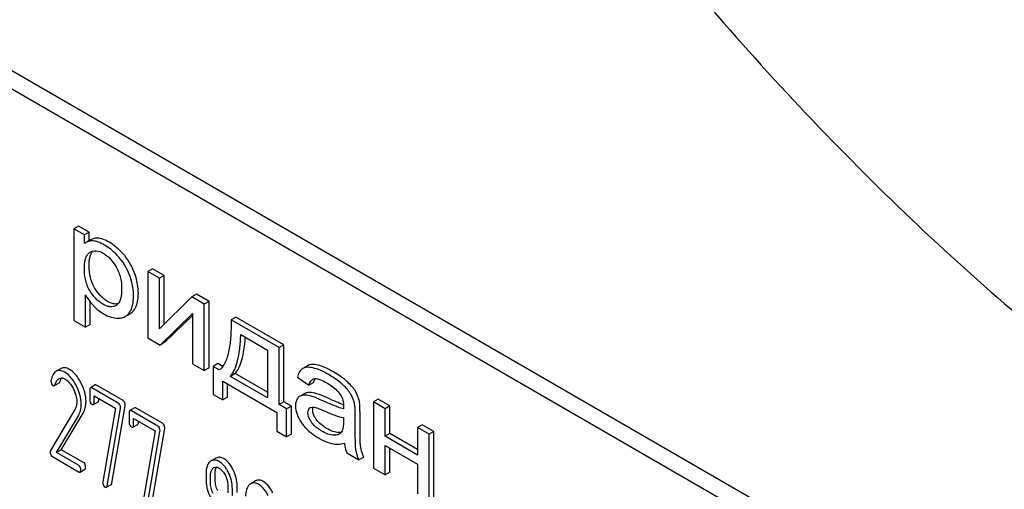
# Model space of a CAD drawing. Units: millimetres. Extents: x 0 to 4200, y -3 to 2970.
# Drawn here: x 3099 to 3143, y 1900 to 1921 of the extents above; entities that cross this region are included whole.
import ezdxf

# ---------------------------------------------------------------- set-up
doc = ezdxf.new("R2010")
doc.units = ezdxf.units.MM
doc.header["$LTSCALE"] = 231
doc.layers.get('0').update_dxf_attribs({"linetype": 'CONTINUOUS'})

msp = doc.modelspace()

# ---------------------------------------------------------------- linework, layer by layer
at = {"color": 7, "linetype": 'Continuous'}
for p, q in [((3138.111, 1896.522), (3074.471, 1933.264)), ((3137.404, 1896.114), (3073.764, 1932.855)), ((3102.048, 1912.135), (3101.836, 1912.012)), ((3101.836, 1912.012), (3101.836, 1907.921)), ((3102.312, 1911.738), (3101.836, 1912.012)), ((3102.524, 1911.86), (3102.048, 1912.135)), ((3102.524, 1911.86), (3102.312, 1911.738)), ((3102.312, 1911.353), (3102.312, 1911.738)), ((3102.591, 1911.522), (3102.379, 1911.399)), ((3102.524, 1911.483), (3102.524, 1911.86)), ((3102.564, 1910.965), (3102.57, 1910.969)), ((3105.351, 1910.228), (3105.139, 1910.106)), ((3105.873, 1909.927), (3105.351, 1910.228)), ((3105.139, 1910.106), (3105.139, 1907.148)), ((3105.661, 1909.804), (3105.139, 1910.106)), ((3105.873, 1909.927), (3105.661, 1909.804)), ((3105.661, 1907.549), (3105.661, 1909.804)), ((3105.873, 1907.757), (3105.873, 1909.927)), ((3102.358, 1907.62), (3102.358, 1909.06)), ((3107.107, 1908.969), (3105.661, 1907.549)), ((3107.32, 1909.091), (3107.107, 1908.969)), ((3107.67, 1908.644), (3107.107, 1908.969)), ((3107.882, 1908.767), (3107.32, 1909.091)), ((3102.57, 1907.742), (3102.57, 1908.744)), ((3103.728, 1908.591), (3103.727, 1908.59)), ((3107.882, 1908.767), (3107.67, 1908.644)), ((3107.67, 1905.687), (3107.67, 1908.644)), ((3107.882, 1905.809), (3107.882, 1908.767)), ((3104.139, 1908.097), (3104.352, 1908.219)), ((3105.701, 1906.823), (3107.148, 1908.23)), ((3105.913, 1906.946), (3107.148, 1908.146)), ((3107.148, 1908.23), (3107.148, 1905.988)), ((3109.08, 1908.075), (3108.867, 1907.953)), ((3111.225, 1906.836), (3109.08, 1908.075)), ((3101.836, 1907.921), (3102.358, 1907.62)), ((3102.57, 1907.742), (3102.358, 1907.62)), ((3111.013, 1906.714), (3108.867, 1907.953)), ((3105.139, 1907.148), (3105.701, 1906.823)), ((3109.302, 1907.287), (3110.494, 1906.599)), ((3105.913, 1906.946), (3105.701, 1906.823)), ((3111.225, 1906.836), (3111.013, 1906.714)), ((3111.013, 1904.169), (3111.013, 1906.714)), ((3111.225, 1904.291), (3111.225, 1906.836)), ((3110.494, 1906.599), (3110.494, 1904.468)), ((3107.148, 1905.988), (3107.67, 1905.687)), ((3107.882, 1905.809), (3107.67, 1905.687)), ((3108.276, 1905.994), (3108.064, 1905.871)), ((3108.064, 1905.871), (3108.064, 1904.621)), ((3108.34, 1905.712), (3108.064, 1905.871)), ((3108.493, 1905.868), (3108.276, 1905.994)), ((3112.285, 1905.902), (3112.073, 1905.779)), ((3101.267, 1905.775), (3101.055, 1905.652)), ((3109.051, 1905.547), (3108.838, 1905.424)), ((3110.494, 1904.468), (3108.838, 1905.424)), ((3110.494, 1904.713), (3109.051, 1905.547)), ((3111.834, 1905.396), (3112.344, 1905.035)), ((3112.073, 1905.779), (3112.062, 1905.772)), ((3100.971, 1905.013), (3101.183, 1905.136)), ((3102.792, 1905.041), (3102.58, 1904.918)), ((3104.038, 1904.349), (3102.859, 1905.03)), ((3108.493, 1904.373), (3108.493, 1905.211)), ((3108.493, 1905.211), (3110.917, 1903.812)), ((3108.705, 1904.495), (3108.705, 1905.089)), ((3112.556, 1905.157), (3112.344, 1905.035)), ((3102.549, 1904.818), (3102.549, 1904.38)), ((3103.826, 1904.226), (3102.647, 1904.907)), ((3102.745, 1904.267), (3102.745, 1904.559)), ((3102.745, 1904.559), (3103.702, 1904.006)), ((3108.064, 1904.621), (3108.493, 1904.373)), ((3108.705, 1904.495), (3108.493, 1904.373)), ((3112.157, 1904.657), (3111.945, 1904.534)), ((3102.714, 1904.169), (3102.926, 1904.292)), ((3102.957, 1904.389), (3102.957, 1904.436)), ((3103.544, 1900.663), (3104.134, 1904.113)), ((3111.225, 1904.291), (3111.013, 1904.169)), ((3111.346, 1903.976), (3111.013, 1904.169)), ((3111.559, 1904.099), (3111.225, 1904.291)), ((3111.559, 1904.099), (3111.346, 1903.976)), ((3111.559, 1902.848), (3111.559, 1904.099)), ((3115.438, 1904.404), (3115.226, 1904.282)), ((3115.226, 1904.282), (3115.226, 1901.324)), ((3115.748, 1903.98), (3115.226, 1904.282)), ((3115.96, 1904.103), (3115.438, 1904.404)), ((3115.96, 1904.103), (3115.748, 1903.98)), ((3115.96, 1902.872), (3115.96, 1904.103)), ((3101.876, 1903.919), (3100.799, 1902.116)), ((3101.066, 1902.026), (3102.041, 1903.661)), ((3101.278, 1902.149), (3102.253, 1903.783)), ((3103.702, 1904.006), (3103.139, 1900.715)), ((3103.331, 1900.54), (3103.922, 1903.99)), ((3104.314, 1903.799), (3104.314, 1903.361)), ((3104.557, 1904.021), (3104.345, 1903.899)), ((3105.591, 1903.207), (3104.412, 1903.888)), ((3105.804, 1903.33), (3104.625, 1904.01)), ((3110.917, 1903.812), (3110.917, 1902.974)), ((3111.346, 1902.726), (3111.346, 1903.976)), ((3114.414, 1903.032), (3114.414, 1903.701)), ((3114.626, 1903.155), (3114.626, 1903.823)), ((3115.748, 1902.75), (3115.748, 1903.98)), ((3104.48, 1903.15), (3104.692, 1903.273)), ((3104.51, 1903.248), (3104.51, 1903.539)), ((3104.51, 1903.539), (3105.468, 1902.987)), ((3104.723, 1903.37), (3104.723, 1903.417)), ((3113.886, 1903.582), (3113.886, 1903.398)), ((3117.407, 1903.268), (3117.195, 1903.145)), ((3117.929, 1902.966), (3117.407, 1903.268)), ((3105.468, 1902.987), (3104.905, 1899.696)), ((3105.097, 1899.521), (3105.687, 1902.971)), ((3105.309, 1899.643), (3105.9, 1903.093)), ((3110.917, 1902.974), (3111.346, 1902.726)), ((3111.559, 1902.848), (3111.346, 1902.726)), ((3115.96, 1902.872), (3115.748, 1902.75)), ((3117.195, 1901.914), (3115.748, 1902.75)), ((3117.195, 1902.159), (3115.96, 1902.872)), ((3117.195, 1903.145), (3117.195, 1901.914)), ((3117.717, 1902.844), (3117.195, 1903.145)), ((3117.929, 1902.966), (3117.717, 1902.844)), ((3117.717, 1899.886), (3117.717, 1902.844)), ((3117.929, 1900.009), (3117.929, 1902.966)), ((3115.748, 1901.023), (3115.748, 1902.335)), ((3115.748, 1902.335), (3117.195, 1901.499)), ((3100.881, 1901.841), (3102.054, 1901.164)), ((3101.278, 1902.149), (3101.066, 1902.026)), ((3102.054, 1901.456), (3101.066, 1902.026)), ((3102.267, 1901.578), (3101.278, 1902.149)), ((3114.034, 1902.012), (3114.579, 1901.698)), ((3115.96, 1901.145), (3115.96, 1902.212)), ((3108.189, 1901.774), (3107.977, 1901.652)), ((3114.792, 1901.82), (3114.579, 1901.698)), ((3117.195, 1901.499), (3117.195, 1900.188)), ((3102.122, 1901.153), (3102.334, 1901.275)), ((3107.943, 1900.679), (3107.943, 1900.977)), ((3108.156, 1900.801), (3108.156, 1901.099)), ((3115.226, 1901.324), (3115.748, 1901.023)), ((3115.96, 1901.145), (3115.748, 1901.023)), ((3103.298, 1900.473), (3103.51, 1900.595)), ((3108.728, 1900.524), (3108.728, 1900.226)), ((3109.136, 1900.235), (3109.136, 1900.533)), ((3109.955, 1900.755), (3109.743, 1900.633)), ((3108.924, 1900.113), (3108.924, 1900.41))]:
    msp.add_line(p, q, dxfattribs=at)
for centre, radius, start, end in [((3102.665, 1910.905), 0.571, 120.066, 128.276), ((3113.013, 1905.065), 0.46, 147.8475, 149.3979), ((3112.983, 1905.083), 0.425, 145.2252, 147.8605), ((3112.998, 1903.907), 1.414, 11.0819, 29.8767), ((3113.211, 1904.029), 1.414, 11.0819, 29.8767), ((3112.484, 1903.883), 0.165, 120.0105, 133.0766), ((3113.707, 1903.363), 0.444, 278.4908, 280.2224)]:
    msp.add_arc(centre, radius, start, end, dxfattribs=at)
for points, knots in [([(3121.316, 1933.424), (3123.966, 1929.642), (3129.525, 1922.434), (3138.672, 1912.691), (3148.313, 1904.371), (3155.163, 1899.742), (3158.616, 1897.748)], [0, 0, 0, 0, 0.266495, 0.524418, 0.769947, 1, 1, 1, 1]), ([(3102.903, 1911.594), (3102.849, 1911.597), (3102.74, 1911.588), (3102.637, 1911.548), (3102.591, 1911.522)], [0, 0, 0, 0, 0.50686, 1, 1, 1, 1]), ([(3103.417, 1911.411), (3103.327, 1911.463), (3103.163, 1911.546), (3102.983, 1911.591), (3102.903, 1911.594)], [0, 0, 0, 0, 0.5659, 1, 1, 1, 1]), ([(3102.691, 1911.472), (3102.636, 1911.474), (3102.527, 1911.466), (3102.425, 1911.426), (3102.379, 1911.399)], [0, 0, 0, 0, 0.50686, 1, 1, 1, 1]), ([(3103.205, 1911.289), (3103.115, 1911.341), (3102.951, 1911.423), (3102.77, 1911.468), (3102.691, 1911.472)], [0, 0, 0, 0, 0.5659, 1, 1, 1, 1]), ([(3103.899, 1910.691), (3103.85, 1910.752), (3103.646, 1910.981), (3103.402, 1911.175), (3103.205, 1911.289)], [0, 0, 0, 0, 0.256655, 1, 1, 1, 1]), ([(3104.112, 1910.814), (3104.062, 1910.875), (3103.858, 1911.104), (3103.614, 1911.297), (3103.417, 1911.411)], [0, 0, 0, 0, 0.256655, 1, 1, 1, 1]), ([(3102.309, 1910.244), (3102.309, 1910.32), (3102.314, 1910.45), (3102.344, 1910.626), (3102.39, 1910.767), (3102.461, 1910.885), (3102.528, 1910.944), (3102.564, 1910.965)], [0, 0, 0, 0, 0.286394, 0.487021, 0.6724, 0.841816, 1, 1, 1, 1]), ([(3102.521, 1910.366), (3102.521, 1910.438), (3102.526, 1910.571), (3102.563, 1910.796), (3102.627, 1910.948), (3102.691, 1911.019)], [0, 0, 0, 0, 0.314203, 0.581551, 1, 1, 1, 1]), ([(3102.57, 1910.969), (3102.609, 1910.991), (3102.695, 1911.027), (3102.902, 1911.044), (3103.058, 1910.981), (3103.155, 1910.925)], [0, 0, 0, 0, 0.219498, 0.451828, 1, 1, 1, 1]), ([(3103.155, 1910.925), (3103.272, 1910.858), (3103.493, 1910.674), (3103.657, 1910.439), (3103.732, 1910.31)], [0, 0, 0, 0, 0.473685, 1, 1, 1, 1]), ([(3104.355, 1909.878), (3104.303, 1910.025), (3104.176, 1910.312), (3103.999, 1910.57), (3103.899, 1910.691)], [0, 0, 0, 0, 0.498767, 1, 1, 1, 1]), ([(3104.567, 1910.001), (3104.516, 1910.148), (3104.388, 1910.434), (3104.211, 1910.693), (3104.112, 1910.814)], [0, 0, 0, 0, 0.498767, 1, 1, 1, 1]), ([(3102.548, 1909.261), (3102.457, 1909.416), (3102.337, 1909.742), (3102.309, 1910.083), (3102.309, 1910.244)], [0, 0, 0, 0, 0.528263, 1, 1, 1, 1]), ([(3102.76, 1909.383), (3102.678, 1909.523), (3102.553, 1909.846), (3102.521, 1910.188), (3102.521, 1910.366)], [0, 0, 0, 0, 0.476204, 1, 1, 1, 1]), ([(3103.732, 1910.31), (3103.822, 1910.154), (3103.945, 1909.828), (3103.976, 1909.484), (3103.976, 1909.323)], [0, 0, 0, 0, 0.528121, 1, 1, 1, 1]), ([(3104.509, 1909.012), (3104.509, 1909.083), (3104.496, 1909.377), (3104.428, 1909.667), (3104.355, 1909.878)], [0, 0, 0, 0, 0.241057, 1, 1, 1, 1]), ([(3104.722, 1909.135), (3104.722, 1909.206), (3104.708, 1909.5), (3104.64, 1909.79), (3104.567, 1910.001)], [0, 0, 0, 0, 0.241057, 1, 1, 1, 1]), ([(3103.344, 1908.774), (3103.227, 1908.842), (3103.003, 1909.022), (3102.835, 1909.255), (3102.76, 1909.383)], [0, 0, 0, 0, 0.475433, 1, 1, 1, 1]), ([(3103.976, 1909.323), (3103.976, 1909.247), (3103.97, 1909.099), (3103.935, 1908.89), (3103.864, 1908.71), (3103.777, 1908.619), (3103.728, 1908.591)], [0, 0, 0, 0, 0.285874, 0.550938, 0.788338, 1, 1, 1, 1]), ([(3102.358, 1909.06), (3102.38, 1909.02), (3102.478, 1908.855), (3102.598, 1908.703), (3102.697, 1908.597)], [0, 0, 0, 0, 0.239165, 1, 1, 1, 1]), ([(3103.132, 1908.652), (3103.016, 1908.719), (3102.791, 1908.899), (3102.623, 1909.132), (3102.548, 1909.261)], [0, 0, 0, 0, 0.47319, 1, 1, 1, 1]), ([(3104.338, 1908.292), (3104.368, 1908.338), (3104.481, 1908.561), (3104.509, 1908.818), (3104.509, 1909.012)], [0, 0, 0, 0, 0.217841, 1, 1, 1, 1]), ([(3104.55, 1908.415), (3104.58, 1908.46), (3104.693, 1908.684), (3104.722, 1908.94), (3104.722, 1909.135)], [0, 0, 0, 0, 0.217841, 1, 1, 1, 1]), ([(3102.697, 1908.597), (3102.732, 1908.559), (3102.874, 1908.417), (3103.037, 1908.295), (3103.167, 1908.22)], [0, 0, 0, 0, 0.252702, 1, 1, 1, 1]), ([(3103.727, 1908.59), (3103.687, 1908.568), (3103.598, 1908.533), (3103.448, 1908.529), (3103.288, 1908.57), (3103.185, 1908.621), (3103.132, 1908.652)], [0, 0, 0, 0, 0.216974, 0.449124, 0.709302, 1, 1, 1, 1]), ([(3103.817, 1908.665), (3103.745, 1908.649), (3103.574, 1908.658), (3103.423, 1908.729), (3103.344, 1908.774)], [0, 0, 0, 0, 0.448983, 1, 1, 1, 1]), ([(3103.167, 1908.22), (3103.277, 1908.156), (3103.495, 1908.056), (3103.734, 1908.02), (3103.845, 1908.021)], [0, 0, 0, 0, 0.532429, 1, 1, 1, 1]), ([(3103.845, 1908.021), (3103.872, 1908.022), (3103.974, 1908.028), (3104.075, 1908.06), (3104.139, 1908.097)], [0, 0, 0, 0, 0.266336, 1, 1, 1, 1]), ([(3104.139, 1908.097), (3104.159, 1908.108), (3104.237, 1908.16), (3104.3, 1908.233), (3104.338, 1908.292)], [0, 0, 0, 0, 0.241825, 1, 1, 1, 1]), ([(3104.352, 1908.219), (3104.371, 1908.231), (3104.449, 1908.283), (3104.512, 1908.355), (3104.55, 1908.415)], [0, 0, 0, 0, 0.241825, 1, 1, 1, 1]), ([(3108.867, 1907.953), (3108.87, 1907.733), (3108.864, 1907.303), (3108.813, 1906.777), (3108.729, 1906.384), (3108.618, 1906.045), (3108.474, 1905.81), (3108.34, 1905.712)], [0, 0, 0, 0, 0.279526, 0.545138, 0.670456, 0.78896, 1, 1, 1, 1]), ([(3108.838, 1905.424), (3108.913, 1905.509), (3109.045, 1905.734), (3109.175, 1906.149), (3109.264, 1906.679), (3109.293, 1907.072), (3109.302, 1907.287)], [0, 0, 0, 0, 0.174258, 0.394476, 0.668411, 1, 1, 1, 1]), ([(3109.051, 1905.547), (3109.118, 1905.623), (3109.239, 1905.822), (3109.364, 1906.186), (3109.455, 1906.646), (3109.489, 1906.986), (3109.501, 1907.172)], [0, 0, 0, 0, 0.179392, 0.401545, 0.67378, 1, 1, 1, 1]), ([(3101.645, 1905.734), (3101.61, 1905.754), (3101.544, 1905.786), (3101.442, 1905.813), (3101.348, 1905.811), (3101.292, 1905.789), (3101.267, 1905.775)], [0, 0, 0, 0, 0.300629, 0.556512, 0.782643, 1, 1, 1, 1]), ([(3112.523, 1905.803), (3112.478, 1905.814), (3112.33, 1905.841), (3112.164, 1905.832), (3112.073, 1905.779)], [0, 0, 0, 0, 0.307382, 1, 1, 1, 1]), ([(3112.736, 1905.926), (3112.69, 1905.936), (3112.542, 1905.964), (3112.376, 1905.954), (3112.285, 1905.902)], [0, 0, 0, 0, 0.307382, 1, 1, 1, 1]), ([(3113.222, 1905.505), (3113.101, 1905.575), (3112.876, 1905.693), (3112.635, 1905.778), (3112.523, 1905.803)], [0, 0, 0, 0, 0.550762, 1, 1, 1, 1]), ([(3113.435, 1905.628), (3113.313, 1905.698), (3113.088, 1905.815), (3112.847, 1905.9), (3112.736, 1905.926)], [0, 0, 0, 0, 0.550762, 1, 1, 1, 1]), ([(3101.055, 1905.652), (3100.999, 1905.62), (3100.896, 1905.498), (3100.846, 1905.353), (3100.823, 1905.269)], [0, 0, 0, 0, 0.422832, 1, 1, 1, 1]), ([(3101.433, 1905.611), (3101.398, 1905.631), (3101.331, 1905.664), (3101.23, 1905.69), (3101.136, 1905.688), (3101.08, 1905.667), (3101.055, 1905.652)], [0, 0, 0, 0, 0.300629, 0.556512, 0.782643, 1, 1, 1, 1]), ([(3101.184, 1905.329), (3101.219, 1905.349), (3101.314, 1905.369), (3101.401, 1905.332), (3101.444, 1905.307)], [0, 0, 0, 0, 0.448406, 1, 1, 1, 1]), ([(3101.218, 1905.187), (3101.224, 1905.203), (3101.246, 1905.262), (3101.273, 1905.319), (3101.299, 1905.356)], [0, 0, 0, 0, 0.278973, 1, 1, 1, 1]), ([(3101.94, 1905.028), (3101.905, 1905.095), (3101.774, 1905.317), (3101.592, 1905.519), (3101.433, 1905.611)], [0, 0, 0, 0, 0.289812, 1, 1, 1, 1]), ([(3102.152, 1905.151), (3102.117, 1905.217), (3101.986, 1905.44), (3101.804, 1905.642), (3101.645, 1905.734)], [0, 0, 0, 0, 0.289812, 1, 1, 1, 1]), ([(3112.062, 1905.772), (3112.006, 1905.737), (3111.903, 1905.62), (3111.854, 1905.477), (3111.834, 1905.396)], [0, 0, 0, 0, 0.444915, 1, 1, 1, 1]), ([(3113.863, 1905.045), (3113.82, 1905.085), (3113.621, 1905.258), (3113.399, 1905.403), (3113.222, 1905.505)], [0, 0, 0, 0, 0.223494, 1, 1, 1, 1]), ([(3114.075, 1905.167), (3114.032, 1905.208), (3113.833, 1905.381), (3113.612, 1905.526), (3113.435, 1905.628)], [0, 0, 0, 0, 0.223494, 1, 1, 1, 1]), ([(3100.817, 1905.22), (3100.817, 1905.178), (3100.828, 1905.096), (3100.887, 1905.036), (3100.919, 1905.018)], [0, 0, 0, 0, 0.530006, 1, 1, 1, 1]), ([(3100.919, 1905.018), (3100.927, 1905.013), (3100.945, 1905.005), (3100.964, 1905.009), (3100.971, 1905.013)], [0, 0, 0, 0, 0.546836, 1, 1, 1, 1]), ([(3100.971, 1905.013), (3100.975, 1905.015), (3100.992, 1905.028), (3101, 1905.049), (3101.006, 1905.064)], [0, 0, 0, 0, 0.202196, 1, 1, 1, 1]), ([(3101.006, 1905.064), (3101.024, 1905.118), (3101.066, 1905.217), (3101.139, 1905.303), (3101.184, 1905.329)], [0, 0, 0, 0, 0.525553, 1, 1, 1, 1]), ([(3101.183, 1905.136), (3101.187, 1905.138), (3101.204, 1905.151), (3101.213, 1905.171), (3101.218, 1905.187)], [0, 0, 0, 0, 0.202196, 1, 1, 1, 1]), ([(3101.444, 1905.307), (3101.481, 1905.286), (3101.63, 1905.176), (3101.737, 1905.019), (3101.805, 1904.893)], [0, 0, 0, 0, 0.228505, 1, 1, 1, 1]), ([(3102.172, 1904.18), (3102.172, 1904.321), (3102.128, 1904.617), (3102.012, 1904.892), (3101.94, 1905.028)], [0, 0, 0, 0, 0.476999, 1, 1, 1, 1]), ([(3102.384, 1904.303), (3102.384, 1904.444), (3102.34, 1904.74), (3102.225, 1905.014), (3102.152, 1905.151)], [0, 0, 0, 0, 0.476999, 1, 1, 1, 1]), ([(3102.58, 1904.918), (3102.568, 1904.911), (3102.55, 1904.876), (3102.549, 1904.84), (3102.549, 1904.818)], [0, 0, 0, 0, 0.383449, 1, 1, 1, 1]), ([(3102.647, 1904.907), (3102.64, 1904.911), (3102.62, 1904.922), (3102.593, 1904.926), (3102.58, 1904.918)], [0, 0, 0, 0, 0.327895, 1, 1, 1, 1]), ([(3102.859, 1905.03), (3102.852, 1905.033), (3102.832, 1905.044), (3102.805, 1905.048), (3102.792, 1905.041)], [0, 0, 0, 0, 0.327895, 1, 1, 1, 1]), ([(3112.344, 1905.035), (3112.352, 1905.062), (3112.387, 1905.16), (3112.45, 1905.256), (3112.516, 1905.294)], [0, 0, 0, 0, 0.273085, 1, 1, 1, 1]), ([(3112.556, 1905.157), (3112.56, 1905.171), (3112.577, 1905.22), (3112.598, 1905.267), (3112.617, 1905.299)], [0, 0, 0, 0, 0.272776, 1, 1, 1, 1]), ([(3112.602, 1905.323), (3112.644, 1905.329), (3112.737, 1905.319), (3112.921, 1905.257), (3113.057, 1905.186), (3113.147, 1905.134)], [0, 0, 0, 0, 0.219535, 0.464783, 1, 1, 1, 1]), ([(3113.147, 1905.134), (3113.2, 1905.103), (3113.422, 1904.965), (3113.625, 1904.785), (3113.741, 1904.621)], [0, 0, 0, 0, 0.23252, 1, 1, 1, 1]), ([(3114.225, 1904.611), (3114.182, 1904.685), (3114.069, 1904.838), (3113.938, 1904.974), (3113.863, 1905.045)], [0, 0, 0, 0, 0.45404, 1, 1, 1, 1]), ([(3114.437, 1904.734), (3114.394, 1904.808), (3114.282, 1904.961), (3114.15, 1905.097), (3114.075, 1905.167)], [0, 0, 0, 0, 0.45404, 1, 1, 1, 1]), ([(3101.805, 1904.893), (3101.857, 1904.796), (3101.94, 1904.599), (3101.97, 1904.388), (3101.97, 1904.288)], [0, 0, 0, 0, 0.526608, 1, 1, 1, 1]), ([(3111.945, 1904.534), (3111.917, 1904.518), (3111.882, 1904.491), (3111.852, 1904.46), (3111.845, 1904.451)], [0, 0, 0, 0, 0.743737, 1, 1, 1, 1]), ([(3112.115, 1904.585), (3112.099, 1904.584), (3112.04, 1904.576), (3111.983, 1904.556), (3111.945, 1904.534)], [0, 0, 0, 0, 0.261683, 1, 1, 1, 1]), ([(3112.492, 1904.53), (3112.458, 1904.54), (3112.336, 1904.574), (3112.207, 1904.593), (3112.115, 1904.585)], [0, 0, 0, 0, 0.277675, 1, 1, 1, 1]), ([(3112.327, 1904.708), (3112.311, 1904.706), (3112.253, 1904.699), (3112.195, 1904.679), (3112.157, 1904.657)], [0, 0, 0, 0, 0.261683, 1, 1, 1, 1]), ([(3112.704, 1904.652), (3112.671, 1904.663), (3112.548, 1904.697), (3112.419, 1904.715), (3112.327, 1904.708)], [0, 0, 0, 0, 0.277675, 1, 1, 1, 1]), ([(3112.956, 1904.338), (3112.866, 1904.38), (3112.713, 1904.448), (3112.557, 1904.51), (3112.492, 1904.53)], [0, 0, 0, 0, 0.593116, 1, 1, 1, 1]), ([(3113.168, 1904.461), (3113.078, 1904.502), (3112.925, 1904.571), (3112.769, 1904.632), (3112.704, 1904.652)], [0, 0, 0, 0, 0.593116, 1, 1, 1, 1]), ([(3113.741, 1904.621), (3113.796, 1904.542), (3113.871, 1904.372), (3113.889, 1904.189), (3113.889, 1904.104)], [0, 0, 0, 0, 0.528778, 1, 1, 1, 1]), ([(3101.97, 1904.288), (3101.97, 1904.22), (3101.956, 1904.091), (3101.906, 1903.971), (3101.876, 1903.919)], [0, 0, 0, 0, 0.53397, 1, 1, 1, 1]), ([(3102.041, 1903.661), (3102.085, 1903.735), (3102.153, 1903.905), (3102.172, 1904.086), (3102.172, 1904.18)], [0, 0, 0, 0, 0.477466, 1, 1, 1, 1]), ([(3102.253, 1903.783), (3102.297, 1903.857), (3102.365, 1904.027), (3102.384, 1904.209), (3102.384, 1904.303)], [0, 0, 0, 0, 0.477466, 1, 1, 1, 1]), ([(3102.549, 1904.38), (3102.549, 1904.339), (3102.558, 1904.258), (3102.616, 1904.198), (3102.647, 1904.181)], [0, 0, 0, 0, 0.534952, 1, 1, 1, 1]), ([(3102.647, 1904.181), (3102.653, 1904.177), (3102.673, 1904.166), (3102.701, 1904.162), (3102.714, 1904.169)], [0, 0, 0, 0, 0.325564, 1, 1, 1, 1]), ([(3102.714, 1904.169), (3102.726, 1904.176), (3102.744, 1904.211), (3102.745, 1904.245), (3102.745, 1904.267)], [0, 0, 0, 0, 0.382539, 1, 1, 1, 1]), ([(3102.926, 1904.292), (3102.938, 1904.299), (3102.956, 1904.333), (3102.957, 1904.368), (3102.957, 1904.389)], [0, 0, 0, 0, 0.382539, 1, 1, 1, 1]), ([(3103.926, 1904.032), (3103.926, 1904.071), (3103.914, 1904.15), (3103.857, 1904.208), (3103.826, 1904.226)], [0, 0, 0, 0, 0.524957, 1, 1, 1, 1]), ([(3104.138, 1904.154), (3104.138, 1904.194), (3104.126, 1904.273), (3104.069, 1904.331), (3104.038, 1904.349)], [0, 0, 0, 0, 0.524957, 1, 1, 1, 1]), ([(3111.845, 1904.451), (3111.809, 1904.41), (3111.754, 1904.3), (3111.744, 1904.179), (3111.744, 1904.114)], [0, 0, 0, 0, 0.456276, 1, 1, 1, 1]), ([(3111.744, 1904.114), (3111.744, 1903.987), (3111.798, 1903.711), (3111.932, 1903.468), (3112.016, 1903.347)], [0, 0, 0, 0, 0.465588, 1, 1, 1, 1]), ([(3112.402, 1904.025), (3112.414, 1904.032), (3112.47, 1904.056), (3112.534, 1904.053), (3112.579, 1904.046)], [0, 0, 0, 0, 0.236632, 1, 1, 1, 1]), ([(3112.513, 1903.929), (3112.513, 1903.941), (3112.514, 1903.982), (3112.522, 1904.023), (3112.533, 1904.051)], [0, 0, 0, 0, 0.274215, 1, 1, 1, 1]), ([(3112.579, 1904.046), (3112.617, 1904.041), (3112.693, 1904.019), (3112.845, 1903.965), (3112.958, 1903.917), (3113.034, 1903.883)], [0, 0, 0, 0, 0.237495, 0.486609, 1, 1, 1, 1]), ([(3113.886, 1903.975), (3113.809, 1903.993), (3113.653, 1904.044), (3113.342, 1904.164), (3113.11, 1904.267), (3112.956, 1904.338)], [0, 0, 0, 0, 0.240044, 0.488899, 1, 1, 1, 1]), ([(3113.888, 1904.161), (3113.78, 1904.198), (3113.538, 1904.293), (3113.3, 1904.399), (3113.168, 1904.461)], [0, 0, 0, 0, 0.439083, 1, 1, 1, 1]), ([(3113.889, 1904.104), (3113.889, 1904.097), (3113.888, 1904.054), (3113.886, 1904.011), (3113.886, 1903.975)], [0, 0, 0, 0, 0.147162, 1, 1, 1, 1]), ([(3114.414, 1903.701), (3114.414, 1903.796), (3114.412, 1903.956), (3114.399, 1904.115), (3114.386, 1904.178)], [0, 0, 0, 0, 0.59735, 1, 1, 1, 1]), ([(3114.626, 1903.823), (3114.626, 1903.918), (3114.624, 1904.078), (3114.611, 1904.238), (3114.599, 1904.301)], [0, 0, 0, 0, 0.59735, 1, 1, 1, 1]), ([(3104.345, 1903.899), (3104.333, 1903.892), (3104.315, 1903.856), (3104.314, 1903.821), (3104.314, 1903.799)], [0, 0, 0, 0, 0.38345, 1, 1, 1, 1]), ([(3104.412, 1903.888), (3104.406, 1903.892), (3104.386, 1903.902), (3104.359, 1903.907), (3104.345, 1903.899)], [0, 0, 0, 0, 0.327898, 1, 1, 1, 1]), ([(3104.625, 1904.01), (3104.618, 1904.014), (3104.598, 1904.025), (3104.571, 1904.029), (3104.557, 1904.021)], [0, 0, 0, 0, 0.327898, 1, 1, 1, 1]), ([(3112.3, 1903.807), (3112.3, 1903.846), (3112.308, 1903.918), (3112.348, 1903.981), (3112.372, 1904.003)], [0, 0, 0, 0, 0.546038, 1, 1, 1, 1]), ([(3112.457, 1903.382), (3112.434, 1903.415), (3112.353, 1903.543), (3112.3, 1903.695), (3112.3, 1903.807)], [0, 0, 0, 0, 0.264794, 1, 1, 1, 1]), ([(3112.669, 1903.505), (3112.644, 1903.54), (3112.563, 1903.669), (3112.513, 1903.821), (3112.513, 1903.929)], [0, 0, 0, 0, 0.285104, 1, 1, 1, 1]), ([(3113.034, 1903.883), (3113.197, 1903.811), (3113.476, 1903.696), (3113.765, 1903.604), (3113.886, 1903.582)], [0, 0, 0, 0, 0.590344, 1, 1, 1, 1]), ([(3104.314, 1903.361), (3104.314, 1903.32), (3104.324, 1903.239), (3104.381, 1903.179), (3104.412, 1903.161)], [0, 0, 0, 0, 0.534946, 1, 1, 1, 1]), ([(3104.412, 1903.161), (3104.419, 1903.157), (3104.439, 1903.147), (3104.466, 1903.142), (3104.48, 1903.15)], [0, 0, 0, 0, 0.325559, 1, 1, 1, 1]), ([(3104.48, 1903.15), (3104.492, 1903.157), (3104.509, 1903.191), (3104.51, 1903.226), (3104.51, 1903.248)], [0, 0, 0, 0, 0.382541, 1, 1, 1, 1]), ([(3104.692, 1903.273), (3104.704, 1903.279), (3104.722, 1903.314), (3104.723, 1903.348), (3104.723, 1903.37)], [0, 0, 0, 0, 0.382541, 1, 1, 1, 1]), ([(3105.691, 1903.012), (3105.691, 1903.052), (3105.679, 1903.131), (3105.623, 1903.189), (3105.591, 1903.207)], [0, 0, 0, 0, 0.524956, 1, 1, 1, 1]), ([(3105.904, 1903.135), (3105.904, 1903.175), (3105.891, 1903.253), (3105.835, 1903.312), (3105.804, 1903.33)], [0, 0, 0, 0, 0.524956, 1, 1, 1, 1]), ([(3112.016, 1903.347), (3112.061, 1903.28), (3112.279, 1903.007), (3112.565, 1902.794), (3112.796, 1902.66)], [0, 0, 0, 0, 0.2322, 1, 1, 1, 1]), ([(3112.921, 1902.981), (3112.88, 1903.005), (3112.706, 1903.113), (3112.547, 1903.253), (3112.457, 1903.382)], [0, 0, 0, 0, 0.232449, 1, 1, 1, 1]), ([(3113.133, 1903.103), (3113.084, 1903.132), (3112.911, 1903.241), (3112.754, 1903.383), (3112.669, 1903.505)], [0, 0, 0, 0, 0.275866, 1, 1, 1, 1]), ([(3113.886, 1903.398), (3113.886, 1903.315), (3113.881, 1903.194), (3113.85, 1903.042), (3113.821, 1902.974), (3113.801, 1902.946)], [0, 0, 0, 0, 0.533928, 0.778908, 1, 1, 1, 1]), ([(3114.658, 1902.251), (3114.651, 1902.295), (3114.641, 1902.404), (3114.627, 1902.705), (3114.626, 1902.963), (3114.626, 1903.155)], [0, 0, 0, 0, 0.147628, 0.363043, 1, 1, 1, 1]), ([(3113.457, 1902.797), (3113.368, 1902.8), (3113.18, 1902.846), (3113.008, 1902.93), (3112.921, 1902.981)], [0, 0, 0, 0, 0.469079, 1, 1, 1, 1]), ([(3113.669, 1902.919), (3113.584, 1902.923), (3113.395, 1902.967), (3113.224, 1903.051), (3113.133, 1903.103)], [0, 0, 0, 0, 0.450149, 1, 1, 1, 1]), ([(3113.693, 1902.846), (3113.676, 1902.836), (3113.602, 1902.802), (3113.519, 1902.794), (3113.457, 1902.797)], [0, 0, 0, 0, 0.241549, 1, 1, 1, 1]), ([(3113.773, 1902.924), (3113.765, 1902.923), (3113.73, 1902.918), (3113.696, 1902.918), (3113.669, 1902.919)], [0, 0, 0, 0, 0.238413, 1, 1, 1, 1]), ([(3113.801, 1902.946), (3113.794, 1902.936), (3113.764, 1902.897), (3113.725, 1902.864), (3113.693, 1902.846)], [0, 0, 0, 0, 0.257613, 1, 1, 1, 1]), ([(3114.446, 1902.128), (3114.433, 1902.205), (3114.424, 1902.358), (3114.415, 1902.66), (3114.414, 1902.884), (3114.414, 1903.032)], [0, 0, 0, 0, 0.257725, 0.507443, 1, 1, 1, 1]), ([(3112.796, 1902.66), (3112.845, 1902.632), (3113.028, 1902.534), (3113.224, 1902.459), (3113.37, 1902.426)], [0, 0, 0, 0, 0.274025, 1, 1, 1, 1]), ([(3113.37, 1902.426), (3113.46, 1902.406), (3113.649, 1902.388), (3113.837, 1902.415), (3113.93, 1902.437)], [0, 0, 0, 0, 0.489285, 1, 1, 1, 1]), ([(3113.93, 1902.437), (3113.934, 1902.401), (3113.953, 1902.256), (3113.993, 1902.113), (3114.034, 1902.012)], [0, 0, 0, 0, 0.252429, 1, 1, 1, 1]), ([(3100.799, 1902.116), (3100.796, 1902.112), (3100.787, 1902.091), (3100.785, 1902.068), (3100.785, 1902.051)], [0, 0, 0, 0, 0.22832, 1, 1, 1, 1]), ([(3100.785, 1902.051), (3100.785, 1902.007), (3100.793, 1901.924), (3100.85, 1901.859), (3100.881, 1901.841)], [0, 0, 0, 0, 0.551982, 1, 1, 1, 1]), ([(3114.579, 1901.698), (3114.564, 1901.733), (3114.506, 1901.872), (3114.465, 1902.018), (3114.446, 1902.128)], [0, 0, 0, 0, 0.258644, 1, 1, 1, 1]), ([(3114.792, 1901.82), (3114.775, 1901.857), (3114.718, 1901.996), (3114.677, 1902.142), (3114.658, 1902.251)], [0, 0, 0, 0, 0.266727, 1, 1, 1, 1]), ([(3102.152, 1901.253), (3102.152, 1901.295), (3102.142, 1901.376), (3102.086, 1901.438), (3102.054, 1901.456)], [0, 0, 0, 0, 0.538333, 1, 1, 1, 1]), ([(3102.365, 1901.376), (3102.365, 1901.417), (3102.354, 1901.498), (3102.298, 1901.56), (3102.267, 1901.578)], [0, 0, 0, 0, 0.538333, 1, 1, 1, 1]), ([(3107.919, 1901.61), (3107.859, 1901.555), (3107.763, 1901.384), (3107.747, 1901.195), (3107.747, 1901.09)], [0, 0, 0, 0, 0.437404, 1, 1, 1, 1]), ([(3108.338, 1901.622), (3108.279, 1901.656), (3108.184, 1901.695), (3108.057, 1901.688), (3108.002, 1901.666), (3107.977, 1901.652)], [0, 0, 0, 0, 0.542175, 0.772235, 1, 1, 1, 1]), ([(3108.55, 1901.744), (3108.491, 1901.778), (3108.396, 1901.817), (3108.269, 1901.811), (3108.214, 1901.789), (3108.189, 1901.774)], [0, 0, 0, 0, 0.542175, 0.772235, 1, 1, 1, 1]), ([(3108.752, 1901.126), (3108.725, 1901.182), (3108.622, 1901.372), (3108.472, 1901.544), (3108.338, 1901.622)], [0, 0, 0, 0, 0.286906, 1, 1, 1, 1]), ([(3108.964, 1901.248), (3108.937, 1901.304), (3108.834, 1901.494), (3108.684, 1901.667), (3108.55, 1901.744)], [0, 0, 0, 0, 0.286906, 1, 1, 1, 1]), ([(3102.054, 1901.164), (3102.061, 1901.16), (3102.081, 1901.149), (3102.108, 1901.145), (3102.122, 1901.153)], [0, 0, 0, 0, 0.325072, 1, 1, 1, 1]), ([(3102.122, 1901.153), (3102.133, 1901.16), (3102.152, 1901.195), (3102.152, 1901.231), (3102.152, 1901.253)], [0, 0, 0, 0, 0.379509, 1, 1, 1, 1]), ([(3102.334, 1901.275), (3102.346, 1901.282), (3102.364, 1901.318), (3102.365, 1901.353), (3102.365, 1901.376)], [0, 0, 0, 0, 0.379509, 1, 1, 1, 1]), ([(3107.747, 1901.09), (3107.747, 1900.979), (3107.75, 1900.796), (3107.76, 1900.613), (3107.77, 1900.542)], [0, 0, 0, 0, 0.609104, 1, 1, 1, 1]), ([(3107.943, 1900.977), (3107.943, 1901.044), (3107.954, 1901.168), (3108.016, 1901.282), (3108.057, 1901.32)], [0, 0, 0, 0, 0.547167, 1, 1, 1, 1]), ([(3108.098, 1901.35), (3108.13, 1901.368), (3108.216, 1901.388), (3108.295, 1901.355), (3108.334, 1901.332)], [0, 0, 0, 0, 0.449078, 1, 1, 1, 1]), ([(3108.156, 1901.099), (3108.156, 1901.126), (3108.159, 1901.22), (3108.181, 1901.316), (3108.215, 1901.374)], [0, 0, 0, 0, 0.28836, 1, 1, 1, 1]), ([(3108.334, 1901.332), (3108.363, 1901.315), (3108.481, 1901.229), (3108.563, 1901.102), (3108.612, 1901.001)], [0, 0, 0, 0, 0.228247, 1, 1, 1, 1]), ([(3108.612, 1901.001), (3108.631, 1900.962), (3108.696, 1900.81), (3108.728, 1900.644), (3108.728, 1900.524)], [0, 0, 0, 0, 0.268655, 1, 1, 1, 1]), ([(3108.924, 1900.41), (3108.924, 1900.531), (3108.893, 1900.779), (3108.807, 1901.012), (3108.752, 1901.126)], [0, 0, 0, 0, 0.488699, 1, 1, 1, 1]), ([(3109.136, 1900.533), (3109.136, 1900.654), (3109.105, 1900.901), (3109.019, 1901.135), (3108.964, 1901.248)], [0, 0, 0, 0, 0.488699, 1, 1, 1, 1]), ([(3103.135, 1900.68), (3103.135, 1900.639), (3103.147, 1900.558), (3103.205, 1900.499), (3103.237, 1900.481)], [0, 0, 0, 0, 0.525555, 1, 1, 1, 1]), ([(3103.298, 1900.473), (3103.302, 1900.475), (3103.322, 1900.493), (3103.328, 1900.52), (3103.331, 1900.54)], [0, 0, 0, 0, 0.192746, 1, 1, 1, 1]), ([(3103.51, 1900.595), (3103.514, 1900.598), (3103.534, 1900.615), (3103.54, 1900.642), (3103.544, 1900.663)], [0, 0, 0, 0, 0.192746, 1, 1, 1, 1]), ([(3107.77, 1900.542), (3107.777, 1900.495), (3107.815, 1900.301), (3107.892, 1900.116), (3107.965, 1899.987)], [0, 0, 0, 0, 0.244822, 1, 1, 1, 1]), ([(3108.058, 1900.2), (3108.02, 1900.278), (3107.962, 1900.435), (3107.943, 1900.601), (3107.943, 1900.679)], [0, 0, 0, 0, 0.526461, 1, 1, 1, 1]), ([(3108.27, 1900.322), (3108.233, 1900.398), (3108.175, 1900.554), (3108.156, 1900.72), (3108.156, 1900.801)], [0, 0, 0, 0, 0.508958, 1, 1, 1, 1]), ([(3109.685, 1900.591), (3109.624, 1900.536), (3109.528, 1900.364), (3109.513, 1900.176), (3109.513, 1900.071)], [0, 0, 0, 0, 0.437406, 1, 1, 1, 1]), ([(3110.103, 1900.602), (3110.044, 1900.636), (3109.95, 1900.676), (3109.822, 1900.669), (3109.767, 1900.647), (3109.743, 1900.633)], [0, 0, 0, 0, 0.542174, 0.772234, 1, 1, 1, 1]), ([(3110.315, 1900.725), (3110.256, 1900.759), (3110.162, 1900.798), (3110.034, 1900.791), (3109.98, 1900.77), (3109.955, 1900.755)], [0, 0, 0, 0, 0.542174, 0.772234, 1, 1, 1, 1]), ([(3110.517, 1900.106), (3110.49, 1900.162), (3110.387, 1900.352), (3110.237, 1900.525), (3110.103, 1900.602)], [0, 0, 0, 0, 0.286905, 1, 1, 1, 1]), ([(3110.729, 1900.229), (3110.702, 1900.285), (3110.599, 1900.475), (3110.449, 1900.647), (3110.315, 1900.725)], [0, 0, 0, 0, 0.286905, 1, 1, 1, 1]), ([(3103.237, 1900.481), (3103.243, 1900.478), (3103.261, 1900.468), (3103.285, 1900.466), (3103.298, 1900.473)], [0, 0, 0, 0, 0.315275, 1, 1, 1, 1])]:
    msp.add_open_spline(points, degree=3, knots=knots, dxfattribs=at)
for points in [[(3100.823, 1905.269), (3100.818, 1905.253), (3100.817, 1905.236), (3100.817, 1905.22)], [(3112.516, 1905.294), (3112.542, 1905.309), (3112.572, 1905.319), (3112.602, 1905.323)], [(3104.134, 1904.113), (3104.136, 1904.126), (3104.138, 1904.14), (3104.138, 1904.154)], [(3103.922, 1903.99), (3103.924, 1904.004), (3103.926, 1904.018), (3103.926, 1904.032)], [(3105.687, 1902.971), (3105.69, 1902.984), (3105.691, 1902.998), (3105.691, 1903.012)], [(3105.9, 1903.093), (3105.902, 1903.107), (3105.904, 1903.121), (3105.904, 1903.135)], [(3107.977, 1901.652), (3107.956, 1901.64), (3107.937, 1901.626), (3107.919, 1901.61)], [(3108.057, 1901.32), (3108.07, 1901.331), (3108.084, 1901.341), (3108.098, 1901.35)], [(3103.139, 1900.715), (3103.136, 1900.704), (3103.135, 1900.692), (3103.135, 1900.68)], [(3109.743, 1900.633), (3109.722, 1900.621), (3109.703, 1900.606), (3109.685, 1900.591)]]:
    msp.add_open_spline(points, degree=3, dxfattribs=at)

doc.saveas('drawing.dxf')
